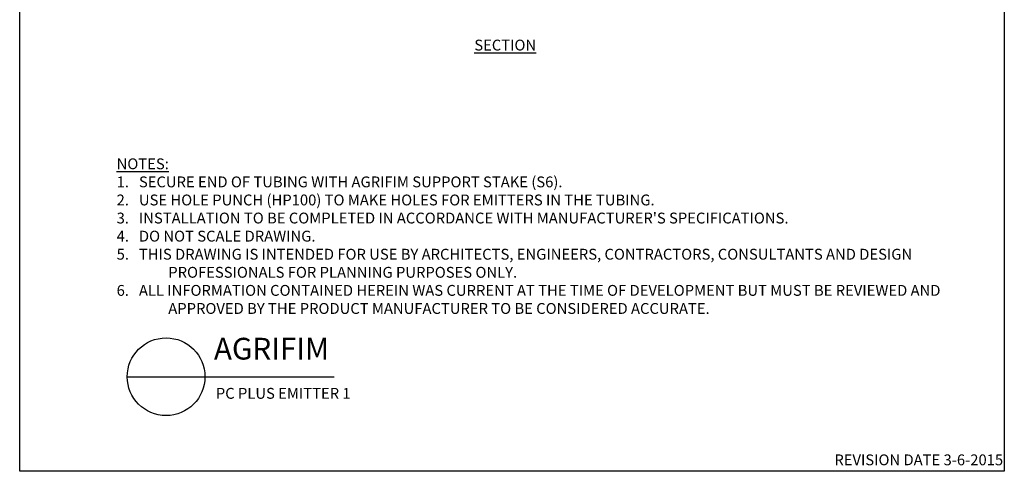
# Model space of a CAD drawing. Extents: x 0 to 216, y 0 to 280.
# Drawn here: x 0 to 216, y 0 to 99 of the extents above; entities that cross this region are included whole.
import ezdxf

# ---------------------------------------------------------------- set-up
doc = ezdxf.new("R2010")
doc.units = 0
doc.header["$LTSCALE"] = 10
doc.header["$MEASUREMENT"] = 0
for name, color, linetype in [('588-LOGO$0$CADdetails-7-VERYFINE', 7, 'CONTINUOUS'), ('588-LOGO$0$FRAME', 7, 'CONTINUOUS'), ('CADdetails-1-FINE', 1, 'CONTINUOUS'), ('CADdetails-2-FINELIGHT', 2, 'CONTINUOUS'), ('CADdetails-7-VERYFINE', 7, 'CONTINUOUS')]:
    doc.layers.add(name, color=color, linetype=linetype)
doc.styles.add('588-LOGO$0$CADdetails-NOTES', font='ARIALN.TTF', dxfattribs={"height": 2.38})
doc.styles.add('CADdetails-DETAILTITLE', font='ARIALN.TTF', dxfattribs={"height": 4.77})
doc.styles.add('CADdetails-NOTES', font='ARIALN.TTF', dxfattribs={"height": 2.38})

msp = doc.modelspace()

# ---------------------------------------------------------------- linework, layer by layer
at = {"layer": '588-LOGO$0$FRAME'}
for p, q in [((0, 0), (0, 280)), ((216, 280), (216, 0)), ((216, 0), (0, 0))]:
    msp.add_line(p, q, dxfattribs=at)
at = {"layer": 'CADdetails-2-FINELIGHT'}
msp.add_line((23.594, 20.747), (68.956, 20.747), dxfattribs=at)
msp.add_circle((32.121, 20.747), 8.527, dxfattribs=at)

# ---------------------------------------------------------------- texts
at = {"layer": '588-LOGO$0$CADdetails-7-VERYFINE', "style": '588-LOGO$0$CADdetails-NOTES'}
msp.add_text('REVISION DATE 3-6-2015', height=2.38, dxfattribs=at).set_placement((178.717, 1.325))
at = {"layer": 'CADdetails-1-FINE', "insert": (43.029, 18.294), "char_height": 2.38, "width": 174.785, "attachment_point": 1, "style": 'CADdetails-NOTES'}
msp.add_mtext('\\A1;PC PLUS EMITTER 1', dxfattribs=at)
at = {"layer": 'CADdetails-2-FINELIGHT', "insert": (106.511, 94.705), "char_height": 2.38, "attachment_point": 2, "style": 'CADdetails-NOTES'}
msp.add_mtext_dynamic_manual_height_columns('{\\LSECTION}', width=11.76863, gutter_width=11.9, heights=[0], dxfattribs=at)
at = {"layer": 'CADdetails-2-FINELIGHT', "insert": (42.61, 23.028), "char_height": 4.77, "width": 152.14854, "attachment_point": 7, "style": 'CADdetails-DETAILTITLE'}
msp.add_mtext('AGRIFIM', dxfattribs=at)
at = {"layer": 'CADdetails-7-VERYFINE', "insert": (21.268, 34.537), "char_height": 2.38, "width": 181.07907, "attachment_point": 7, "style": 'CADdetails-NOTES'}
msp.add_mtext("\\pt11.9,14.28;{\\LNOTES:\\P}1.   SECURE END OF TUBING WITH AGRIFIM SUPPORT STAKE (S6). \\P2.   USE HOLE PUNCH (HP100) TO MAKE HOLES FOR EMITTERS IN THE TUBING.\\P3{\\C7;.}   INSTALLATION TO BE COMPLETED IN ACCORDANCE WITH MANUFACTURER'S SPECIFICATIONS. \\P\\ptz;4.   DO NOT SCALE DRAWING.\\P\\pi-4.76,l4.76;5.   THIS DRAWING IS INTENDED FOR USE BY ARCHITECTS, ENGINEERS, CONTRACTORS, CONSULTANTS AND DESIGN PROFESSIONALS FOR PLANNING PURPOSES ONLY.  \\P6.   ALL INFORMATION CONTAINED HEREIN WAS CURRENT AT THE TIME OF DEVELOPMENT BUT MUST BE REVIEWED AND APPROVED BY THE PRODUCT MANUFACTURER TO BE CONSIDERED ACCURATE.", dxfattribs=at)

doc.saveas('drawing.dxf')
